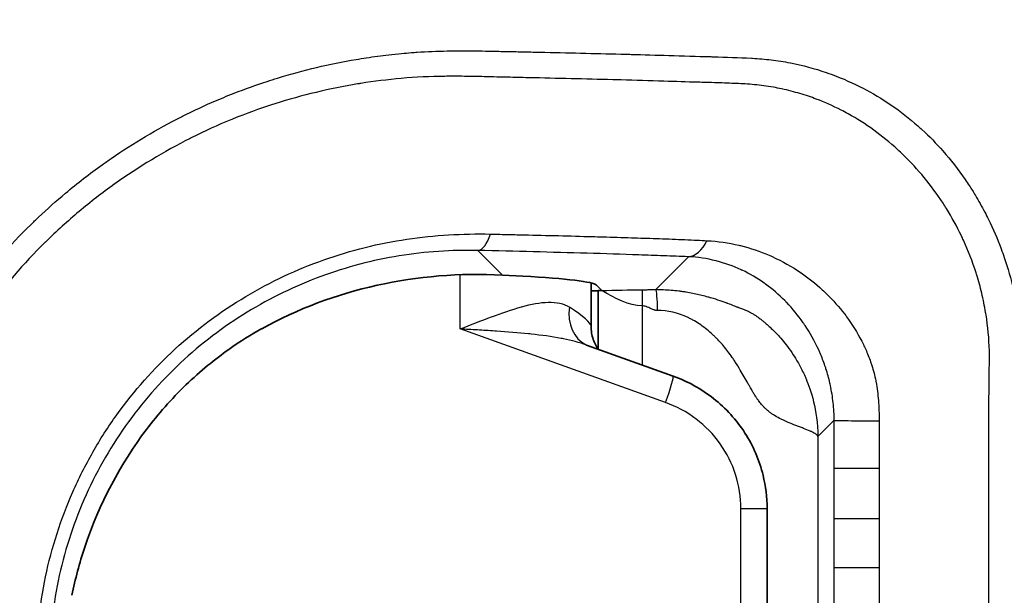
# Model space of a CAD drawing. Units: millimetres. Extents: x 36 to 4002, y 20 to 1284.
# Drawn here: x 1201 to 1219, y 804 to 814 of the extents above; entities that cross this region are included whole.
import ezdxf

# ---------------------------------------------------------------- set-up
doc = ezdxf.new("R2010")
doc.units = ezdxf.units.MM
doc.header["$LTSCALE"] = 2.5
doc.layers.get('Defpoints').update_dxf_attribs({"lineweight": 25})
for name, color, linetype, lineweight in [('Dimension (ISO)', 7, 'Continuous', 18), ('Dimension (ISO) @ 1', 7, 'Continuous', 18), ('Visible (ISO)', 7, 'Continuous', 35), ('Visible Narrow (ISO)', 7, 'Continuous', 25)]:
    doc.layers.add(name, color=color, linetype=linetype, lineweight=lineweight)
doc.styles.add('Note Text (TK)', font='txt')
doc.dimstyles.new('Default - Method 1b (TK)', dxfattribs={"dimscale": 2.5, "dimtxt": 2.5, "dimasz": 2.5, "dimexe": 1, "dimexo": 1.5, "dimgap": 1, "dimtad": 1, "dimtoh": 1, "dimrnd": 1e-08, "dimdsep": 46, "dimtxsty": 'Note Text (TK)', "dimcen": 0.09, "dimdle": 5, "dimclrd": 100, "dimclre": 100, "dimclrt": 7, "dimadec": 1, "dimazin": 1, "dimtfac": 1, "dimtmove": 0, "dimatfit": 3, "dimfxl": 1, "dimtolj": 1, "dimlwd": -1, "dimlwe": -1, "dimarcsym": 0})

# ---------------------------------------------------------------- blocks, each defined once
blk = doc.blocks.new('*D18')
at = {"layer": 'Defpoints', "color": 0}
for p in [(1234.2, 987.903), (1081.796, 841.518), (1234.2, 767.911)]:
    blk.add_point(p, dxfattribs=at)
at = {"layer": 'Dimension (ISO)', "color": 100}
for p, q in [((1081.796, 848.268), (1081.796, 992.403)), ((1234.2, 774.661), (1234.2, 992.403)), ((1093.046, 987.903), (1222.95, 987.903))]:
    blk.add_line(p, q, dxfattribs=at)
for points in [[(1093.046, 989.778), (1093.046, 986.028), (1081.796, 987.903)], [(1222.95, 989.778), (1222.95, 986.028), (1234.2, 987.903)]]:
    blk.add_solid(points, dxfattribs=at)
at = {"layer": 'Dimension (ISO)', "color": 7, "insert": (1147.004, 998.028), "char_height": 11.25, "attachment_point": 4, "style": 'Note Text (TK)'}
blk.add_mtext('\\A1;152', dxfattribs=at)

msp = doc.modelspace()

# ---------------------------------------------------------------- linework, layer by layer
at = {"layer": 'Visible (ISO)'}
for p, q in [((1211.29, 813.406), (1211.29, 813.406)), ((1209.692, 809.872), (1210.057, 809.852)), ((1211.29, 808.95), (1211.29, 809.73)), ((1211.485, 809.593), (1211.387, 809.692)), ((1211.485, 809.593), (1211.417, 809.593)), ((1211.417, 809.593), (1211.417, 808.541)), ((1212.772, 808.05), (1211.21, 808.61)), ((1214.467, 805.663), (1214.467, 783.82))]:
    msp.add_line(p, q, dxfattribs=at)
for centre, major_axis, ratio, start_param, end_param in [((1209.714, 802.24), (-7.463, 3.323), 0.922372, 5.104856, 5.673676), ((1206.631, 809.679), (4.763, 0), 0.052408, 0.05236, 0.767945), ((1212.052, 809.427), (3.175, 0), 0.052408, 1.772154, 1.813162), ((1211.545, 809.294), (-0.342, -0.681), 0.817767, 0.000024, 0.00004)]:
    msp.add_ellipse(centre, major_axis=major_axis, ratio=ratio, start_param=start_param, end_param=end_param, dxfattribs=at)
for points, knots in [([(1201.924, 804.095), (1201.984, 804.386), (1202.06, 804.677), (1202.414, 805.744), (1202.808, 806.48), (1203.476, 807.36), (1203.722, 807.64), (1204.24, 808.139), (1204.51, 808.358), (1204.956, 808.675), (1205.158, 808.8), (1205.35, 808.906)], [1.2572113, 1.2572113, 1.2572113, 1.2572113, 1.3411442, 1.3411442, 1.5726158, 1.5726158, 1.6776448, 1.6776448, 1.7826738, 1.7826738, 1.8692553, 1.8692553, 1.8692553, 1.8692553]), ([(1211.29, 808.95), (1211.29, 808.867), (1211.305, 808.785), (1211.341, 808.68), (1211.354, 808.65), (1211.386, 808.588), (1211.406, 808.558), (1211.423, 808.533)], [0, 0, 0, 0, 0.02687007, 0.02687007, 0.03895948, 0.03895948, 0.05407342, 0.05407342, 0.05407342, 0.05407342]), ([(1212.772, 808.05), (1213.034, 807.956), (1213.284, 807.818), (1213.722, 807.471), (1213.916, 807.258), (1214.217, 806.79), (1214.329, 806.529), (1214.442, 806.065), (1214.467, 805.863), (1214.467, 805.663)], [0, 0, 0, 0, 0.08371, 0.08371, 0.1678263, 0.1678263, 0.2507749, 0.2507749, 0.3109734, 0.3109734, 0.3109734, 0.3109734])]:
    msp.add_open_spline(points, degree=3, knots=knots, dxfattribs=at)
msp.add_open_spline([(1211.204, 808.612), (1211.207, 808.611), (1211.209, 808.61), (1211.21, 808.61)], degree=3, dxfattribs=at)
at = {"layer": 'Visible Narrow (ISO)'}
for p, q in [((1208.928, 813.459), (1208.928, 813.459)), ((1208.928, 810.608), (1208.928, 810.608)), ((1209.692, 809.872), (1209.248, 810.316)), ((1212.457, 809.613), (1213.047, 810.203)), ((1208.928, 808.9), (1208.928, 809.879)), ((1212.214, 809.608), (1212.214, 809.317)), ((1212.214, 809.317), (1212.214, 808.25)), ((1211.045, 809.195), (1211.045, 809.195)), ((1212.636, 807.572), (1208.928, 808.9)), ((1215.677, 807.252), (1215.385, 806.961)), ((1215.385, 806.961), (1215.385, 782.522)), ((1213.994, 783.82), (1213.994, 805.663)), ((1213.994, 805.663), (1214.467, 805.663))]:
    msp.add_line(p, q, dxfattribs=at)
for centre, major_axis, ratio, start_param, end_param in [((1209.248, 811.077), (-0.017, -0.762), 0.388153, 0.056819, 0.923483), ((1213.047, 810.964), (-0.028, -0.761), 0.577046, 0.064125, 0.925547), ((1212.457, 809.233), (-0.002, 0.38), 0.086655, 4.711994, 6.230628), ((1211.545, 809.294), (-0.341, -0.681), 0.817767, 5.101434, 6.283187), ((1209.195, 809.923), (-2.093, 0.987), 0.109616, 3.19319, 3.813281), ((1212.6, 807.572), (0.171, 0.478), 0.06569, 4.735912, 6.283185), ((1216.438, 807.252), (-0.762, 0), 0.010723, 0.052363, 1.638351), ((1216.438, 806.382), (-0.762, 0), 0.003144, 4.644377, 6.230825), ((1216.438, 805.479), (-0.762, 0), 0.000873, 0.05236, 1.638806), ((1216.438, 804.589), (-0.762, 0), 0.000233, 4.64438, 6.230825)]:
    msp.add_ellipse(centre, major_axis=major_axis, ratio=ratio, start_param=start_param, end_param=end_param, dxfattribs=at)
for points, knots in [([(1216.271, 820.409), (1217.415, 820.422), (1218.535, 820.425), (1219.631, 820.412), (1219.655, 820.412), (1219.68, 820.411), (1219.705, 820.411), (1220.229, 820.404), (1220.749, 820.393), (1221.255, 820.378), (1221.289, 820.377), (1221.323, 820.375), (1221.357, 820.374), (1221.852, 820.358), (1222.335, 820.337), (1222.805, 820.309), (1222.845, 820.306), (1222.886, 820.304), (1222.926, 820.302), (1223.388, 820.273), (1223.838, 820.238), (1224.275, 820.195), (1224.32, 820.19), (1224.364, 820.186), (1224.408, 820.181), (1224.839, 820.137), (1225.26, 820.084), (1225.663, 820.022), (1225.708, 820.015), (1225.752, 820.008), (1225.797, 820.001), (1226.636, 819.865), (1227.395, 819.688), (1228.076, 819.456), (1228.114, 819.443), (1228.152, 819.429), (1228.19, 819.416), (1228.367, 819.353), (1228.54, 819.286), (1228.707, 819.214), (1228.84, 819.157), (1228.97, 819.098), (1229.096, 819.035), (1229.128, 819.019), (1229.16, 819.003), (1229.191, 818.987), (1229.472, 818.843), (1229.731, 818.686), (1229.969, 818.515), (1229.994, 818.498), (1230.018, 818.48), (1230.043, 818.462), (1230.541, 818.093), (1230.948, 817.662), (1231.273, 817.163), (1231.285, 817.145), (1231.296, 817.126), (1231.308, 817.108), (1231.464, 816.86), (1231.601, 816.595), (1231.717, 816.318), (1231.724, 816.302), (1231.73, 816.287), (1231.737, 816.271), (1231.852, 815.987), (1231.948, 815.69), (1232.025, 815.378), (1232.028, 815.367), (1232.031, 815.355), (1232.033, 815.343), (1232.191, 814.695), (1232.27, 813.988), (1232.288, 813.221)], [0, 0, 0, 0, 0.00341194, 0.00341194, 0.00341194, 0.00348881, 0.00348881, 0.00348881, 0.00512267, 0.00512267, 0.00512267, 0.00523321, 0.00523321, 0.00523321, 0.00683919, 0.00683919, 0.00683919, 0.00697761, 0.00697761, 0.00697761, 0.00856185, 0.00856185, 0.00856185, 0.00872202, 0.00872202, 0.00872202, 0.01029096, 0.01029096, 0.01029096, 0.01046642, 0.01046642, 0.01046642, 0.01377123, 0.01377123, 0.01377123, 0.01395522, 0.01395522, 0.01395522, 0.01482743, 0.01482743, 0.01482743, 0.01552273, 0.01552273, 0.01552273, 0.01569963, 0.01569963, 0.01569963, 0.01728028, 0.01728028, 0.01728028, 0.01744403, 0.01744403, 0.01744403, 0.02081135, 0.02081135, 0.02081135, 0.02093284, 0.02093284, 0.02093284, 0.02258377, 0.02258377, 0.02258377, 0.02267724, 0.02267724, 0.02267724, 0.02435802, 0.02435802, 0.02435802, 0.02442164, 0.02442164, 0.02442164, 0.02791045, 0.02791045, 0.02791045, 0.02791045]), ([(1197.922, 794.741), (1197.922, 795.871), (1197.922, 797.001), (1197.923, 798.131), (1197.923, 798.147), (1197.923, 798.163), (1197.923, 798.179), (1197.923, 798.728), (1197.922, 799.277), (1197.922, 799.825), (1197.922, 799.85), (1197.922, 799.874), (1197.922, 799.898), (1197.923, 800.439), (1197.924, 800.98), (1197.923, 801.52), (1197.922, 801.553), (1197.922, 801.585), (1197.922, 801.618), (1197.922, 801.761), (1197.921, 801.904), (1197.921, 802.047), (1197.921, 802.119), (1197.921, 802.191), (1197.921, 802.262), (1197.921, 802.297), (1197.921, 802.333), (1197.921, 802.368), (1197.921, 802.404), (1197.921, 802.441), (1197.921, 802.477), (1197.921, 802.549), (1197.921, 802.62), (1197.921, 802.692), (1197.922, 802.799), (1197.923, 802.907), (1197.924, 803.014), (1197.925, 803.081), (1197.926, 803.148), (1197.927, 803.215), (1197.928, 803.291), (1197.93, 803.367), (1197.933, 803.443), (1197.94, 803.65), (1197.953, 803.856), (1197.972, 804.061), (1197.977, 804.105), (1197.981, 804.149), (1197.986, 804.193), (1197.994, 804.264), (1198.003, 804.335), (1198.012, 804.406), (1198.034, 804.573), (1198.059, 804.739), (1198.088, 804.904), (1198.096, 804.951), (1198.105, 804.997), (1198.113, 805.043), (1198.21, 805.553), (1198.342, 806.051), (1198.508, 806.537), (1198.525, 806.586), (1198.542, 806.635), (1198.559, 806.684), (1198.655, 806.951), (1198.76, 807.214), (1198.877, 807.473), (1198.935, 807.603), (1198.996, 807.732), (1199.06, 807.86), (1199.098, 807.936), (1199.136, 808.012), (1199.176, 808.088), (1199.203, 808.139), (1199.23, 808.19), (1199.258, 808.24), (1199.775, 809.185), (1200.416, 810.031), (1201.181, 810.781), (1201.228, 810.826), (1201.275, 810.872), (1201.322, 810.916), (1201.48, 811.066), (1201.643, 811.211), (1201.808, 811.349), (1202.023, 811.53), (1202.244, 811.701), (1202.471, 811.863), (1202.525, 811.902), (1202.58, 811.94), (1202.634, 811.978), (1203.039, 812.256), (1203.461, 812.507), (1203.899, 812.728), (1203.96, 812.759), (1204.021, 812.789), (1204.082, 812.818), (1204.273, 812.911), (1204.468, 812.998), (1204.663, 813.079), (1204.726, 813.104), (1204.788, 813.13), (1204.851, 813.154), (1205.048, 813.231), (1205.246, 813.302), (1205.445, 813.367), (1205.508, 813.388), (1205.571, 813.408), (1205.635, 813.427), (1206.101, 813.571), (1206.573, 813.682), (1207.05, 813.763), (1207.112, 813.773), (1207.173, 813.783), (1207.235, 813.792), (1207.37, 813.813), (1207.506, 813.831), (1207.642, 813.847), (1207.718, 813.855), (1207.795, 813.863), (1207.871, 813.87), (1207.931, 813.876), (1207.99, 813.881), (1208.05, 813.886), (1208.084, 813.888), (1208.118, 813.891), (1208.152, 813.893), (1208.334, 813.905), (1208.515, 813.913), (1208.695, 813.916), (1208.751, 813.917), (1208.806, 813.918), (1208.862, 813.918), (1208.996, 813.919), (1209.131, 813.918), (1209.265, 813.916), (1209.347, 813.915), (1209.43, 813.914), (1209.513, 813.912), (1209.564, 813.911), (1209.614, 813.91), (1209.665, 813.909), (1209.732, 813.908), (1209.798, 813.906), (1209.865, 813.905), (1209.964, 813.903), (1210.063, 813.901), (1210.163, 813.899), (1210.216, 813.898), (1210.27, 813.896), (1210.323, 813.895), (1210.368, 813.894), (1210.414, 813.893), (1210.459, 813.892), (1210.952, 813.881), (1211.44, 813.87), (1211.917, 813.857), (1211.949, 813.856), (1211.981, 813.855), (1212.012, 813.855), (1212.242, 813.849), (1212.468, 813.842), (1212.692, 813.835), (1212.948, 813.827), (1213.2, 813.82), (1213.449, 813.813), (1213.464, 813.812), (1213.479, 813.812), (1213.494, 813.811), (1213.728, 813.805), (1213.957, 813.798), (1214.183, 813.785), (1214.189, 813.785), (1214.196, 813.785), (1214.202, 813.784), (1214.316, 813.778), (1214.429, 813.769), (1214.541, 813.755), (1214.656, 813.741), (1214.77, 813.723), (1214.882, 813.701), (1214.885, 813.7), (1214.888, 813.7), (1214.891, 813.699), (1215.11, 813.656), (1215.326, 813.599), (1215.532, 813.528), (1215.544, 813.524), (1215.555, 813.52), (1215.566, 813.516), (1215.763, 813.447), (1215.952, 813.367), (1216.133, 813.276), (1216.151, 813.267), (1216.168, 813.258), (1216.186, 813.249), (1216.548, 813.062), (1216.88, 812.835), (1217.186, 812.565), (1217.211, 812.543), (1217.236, 812.52), (1217.261, 812.498), (1217.394, 812.376), (1217.52, 812.247), (1217.64, 812.111), (1217.783, 811.95), (1217.917, 811.778), (1218.042, 811.595), (1218.067, 811.559), (1218.091, 811.523), (1218.115, 811.486), (1218.152, 811.429), (1218.189, 811.371), (1218.225, 811.311), (1218.283, 811.214), (1218.34, 811.113), (1218.394, 811.009), (1218.417, 810.966), (1218.439, 810.922), (1218.461, 810.877), (1218.544, 810.707), (1218.621, 810.529), (1218.691, 810.344), (1218.71, 810.293), (1218.728, 810.242), (1218.746, 810.19), (1218.81, 810.003), (1218.867, 809.807), (1218.915, 809.602), (1218.928, 809.544), (1218.941, 809.485), (1218.953, 809.426), (1218.996, 809.217), (1219.029, 809.005), (1219.052, 808.787), (1219.058, 808.726), (1219.064, 808.665), (1219.069, 808.604), (1219.074, 808.534), (1219.079, 808.463), (1219.082, 808.392), (1219.082, 808.381), (1219.083, 808.37), (1219.083, 808.36), (1219.085, 808.299), (1219.087, 808.238), (1219.088, 808.177), (1219.089, 808.105), (1219.09, 808.032), (1219.09, 807.96), (1219.091, 807.947), (1219.091, 807.934), (1219.091, 807.921), (1219.091, 807.862), (1219.091, 807.803), (1219.092, 807.743), (1219.092, 807.656), (1219.092, 807.569), (1219.092, 807.482), (1219.092, 807.408), (1219.092, 807.335), (1219.091, 807.262), (1219.091, 807.189), (1219.091, 807.116), (1219.091, 807.042), (1219.091, 806.987), (1219.091, 806.932), (1219.091, 806.877), (1219.091, 806.859), (1219.091, 806.841), (1219.091, 806.823), (1219.091, 806.695), (1219.091, 806.566), (1219.091, 806.438), (1219.091, 806.295), (1219.091, 806.153), (1219.091, 806.01), (1219.091, 805.96), (1219.091, 805.911), (1219.091, 805.862), (1219.091, 805.669), (1219.091, 805.477), (1219.091, 805.285), (1219.091, 805.238), (1219.091, 805.19), (1219.091, 805.143), (1219.091, 804.019), (1219.091, 802.895), (1219.091, 801.77), (1219.091, 801.739), (1219.091, 801.707), (1219.091, 801.676), (1219.091, 799.364), (1219.091, 797.053), (1219.091, 794.741)], [0, 0, 0, 0, 0.00338952, 0.00338952, 0.00338952, 0.00343819, 0.00343819, 0.00343819, 0.00508427, 0.00508427, 0.00508427, 0.00515729, 0.00515729, 0.00515729, 0.00677904, 0.00677904, 0.00677904, 0.00687638, 0.00687638, 0.00687638, 0.00730615, 0.00730615, 0.00730615, 0.00752104, 0.00752104, 0.00752104, 0.00762647, 0.00762647, 0.00762647, 0.00773593, 0.00773593, 0.00773593, 0.00795082, 0.00795082, 0.00795082, 0.00827315, 0.00827315, 0.00827315, 0.00847401, 0.00847401, 0.00847401, 0.00870292, 0.00870292, 0.00870292, 0.00932266, 0.00932266, 0.00932266, 0.00945502, 0.00945502, 0.00945502, 0.00966991, 0.00966991, 0.00966991, 0.01017328, 0.01017328, 0.01017328, 0.01031457, 0.01031457, 0.01031457, 0.01187597, 0.01187597, 0.01187597, 0.01203367, 0.01203367, 0.01203367, 0.01289321, 0.01289321, 0.01289321, 0.01332299, 0.01332299, 0.01332299, 0.01357974, 0.01357974, 0.01357974, 0.01375276, 0.01375276, 0.01375276, 0.01699396, 0.01699396, 0.01699396, 0.01719095, 0.01719095, 0.01719095, 0.0178487, 0.0178487, 0.0178487, 0.01870521, 0.01870521, 0.01870521, 0.01891005, 0.01891005, 0.01891005, 0.0204208, 0.0204208, 0.0204208, 0.02062914, 0.02062914, 0.02062914, 0.02128063, 0.02128063, 0.02128063, 0.02148869, 0.02148869, 0.02148869, 0.02214187, 0.02214187, 0.02214187, 0.02234824, 0.02234824, 0.02234824, 0.02387034, 0.02387034, 0.02387034, 0.02406733, 0.02406733, 0.02406733, 0.02449711, 0.02449711, 0.02449711, 0.02473842, 0.02473842, 0.02473842, 0.02492688, 0.02492688, 0.02492688, 0.02503433, 0.02503433, 0.02503433, 0.02560914, 0.02560914, 0.02560914, 0.02578643, 0.02578643, 0.02578643, 0.0262162, 0.0262162, 0.0262162, 0.02648198, 0.02648198, 0.02648198, 0.02664598, 0.02664598, 0.02664598, 0.02686086, 0.02686086, 0.02686086, 0.02718319, 0.02718319, 0.02718319, 0.02735734, 0.02735734, 0.02735734, 0.02750552, 0.02750552, 0.02750552, 0.02911684, 0.02911684, 0.02911684, 0.02922462, 0.02922462, 0.02922462, 0.03000146, 0.03000146, 0.03000146, 0.03088946, 0.03088946, 0.03088946, 0.03094372, 0.03094372, 0.03094372, 0.03178072, 0.03178072, 0.03178072, 0.03180326, 0.03180326, 0.03180326, 0.03222734, 0.03222734, 0.03222734, 0.03266281, 0.03266281, 0.03266281, 0.03267443, 0.03267443, 0.03267443, 0.03352236, 0.03352236, 0.03352236, 0.0335693, 0.0335693, 0.0335693, 0.03438191, 0.03438191, 0.03438191, 0.03446215, 0.03446215, 0.03446215, 0.036101, 0.036101, 0.036101, 0.03623615, 0.03623615, 0.03623615, 0.03696055, 0.03696055, 0.03696055, 0.0378201, 0.0378201, 0.0378201, 0.03798859, 0.03798859, 0.03798859, 0.03824987, 0.03824987, 0.03824987, 0.03867964, 0.03867964, 0.03867964, 0.03885768, 0.03885768, 0.03885768, 0.03953919, 0.03953919, 0.03953919, 0.03972608, 0.03972608, 0.03972608, 0.04039874, 0.04039874, 0.04039874, 0.04058905, 0.04058905, 0.04058905, 0.04125829, 0.04125829, 0.04125829, 0.04144375, 0.04144375, 0.04144375, 0.04165598, 0.04165598, 0.04165598, 0.04168806, 0.04168806, 0.04168806, 0.04186773, 0.04186773, 0.04186773, 0.04207953, 0.04207953, 0.04207953, 0.04211783, 0.04211783, 0.04211783, 0.04229151, 0.04229151, 0.04229151, 0.04254761, 0.04254761, 0.04254761, 0.0427625, 0.0427625, 0.0427625, 0.04297738, 0.04297738, 0.04297738, 0.04313948, 0.04313948, 0.04313948, 0.04319227, 0.04319227, 0.04319227, 0.04356832, 0.04356832, 0.04356832, 0.04398745, 0.04398745, 0.04398745, 0.0441324, 0.0441324, 0.0441324, 0.04469648, 0.04469648, 0.04469648, 0.04483542, 0.04483542, 0.04483542, 0.04813467, 0.04813467, 0.04813467, 0.0482273, 0.0482273, 0.0482273, 0.05501105, 0.05501105, 0.05501105, 0.05501105]), ([(1218.467, 794.741), (1218.467, 797.008), (1218.467, 799.274), (1218.467, 801.541), (1218.467, 801.586), (1218.467, 801.631), (1218.467, 801.676), (1218.467, 802.764), (1218.467, 803.853), (1218.467, 804.941), (1218.467, 805.008), (1218.467, 805.076), (1218.467, 805.143), (1218.467, 805.359), (1218.467, 805.575), (1218.467, 805.791), (1218.467, 805.864), (1218.467, 805.937), (1218.467, 806.01), (1218.467, 806.061), (1218.467, 806.112), (1218.467, 806.163), (1218.467, 806.243), (1218.467, 806.322), (1218.467, 806.402), (1218.467, 806.482), (1218.466, 806.561), (1218.466, 806.641), (1218.466, 806.72), (1218.466, 806.798), (1218.466, 806.876), (1218.466, 807.081), (1218.467, 807.286), (1218.469, 807.491), (1218.469, 807.574), (1218.47, 807.657), (1218.471, 807.74), (1218.472, 807.799), (1218.472, 807.857), (1218.473, 807.916), (1218.473, 807.927), (1218.473, 807.938), (1218.473, 807.95), (1218.474, 808.017), (1218.475, 808.087), (1218.476, 808.155), (1218.477, 808.217), (1218.479, 808.275), (1218.48, 808.335), (1218.481, 808.392), (1218.48, 808.449), (1218.478, 808.506), (1218.472, 808.729), (1218.451, 808.944), (1218.417, 809.156), (1218.415, 809.17), (1218.413, 809.184), (1218.41, 809.198), (1218.391, 809.316), (1218.367, 809.432), (1218.34, 809.545), (1218.314, 809.657), (1218.284, 809.766), (1218.251, 809.872), (1218.247, 809.885), (1218.243, 809.897), (1218.239, 809.91), (1218.173, 810.117), (1218.096, 810.315), (1218.01, 810.502), (1217.997, 810.528), (1217.985, 810.555), (1217.972, 810.581), (1217.889, 810.754), (1217.799, 810.917), (1217.703, 811.072), (1217.683, 811.104), (1217.663, 811.136), (1217.642, 811.168), (1217.43, 811.494), (1217.191, 811.783), (1216.922, 812.044), (1216.889, 812.076), (1216.855, 812.108), (1216.821, 812.139), (1216.548, 812.389), (1216.251, 812.604), (1215.927, 812.782), (1215.886, 812.805), (1215.844, 812.828), (1215.801, 812.849), (1215.657, 812.923), (1215.508, 812.989), (1215.354, 813.048), (1215.308, 813.065), (1215.261, 813.082), (1215.214, 813.098), (1215.112, 813.132), (1215.007, 813.163), (1214.901, 813.191), (1214.844, 813.205), (1214.787, 813.219), (1214.729, 813.231), (1214.679, 813.242), (1214.63, 813.252), (1214.58, 813.261), (1214.522, 813.272), (1214.465, 813.281), (1214.407, 813.289), (1214.298, 813.304), (1214.187, 813.313), (1214.073, 813.32), (1214.02, 813.323), (1213.967, 813.326), (1213.914, 813.328), (1213.801, 813.333), (1213.686, 813.337), (1213.571, 813.341), (1213.499, 813.343), (1213.427, 813.345), (1213.354, 813.347), (1213.31, 813.349), (1213.266, 813.35), (1213.221, 813.351), (1213.018, 813.357), (1212.811, 813.364), (1212.603, 813.37), (1212.35, 813.378), (1212.095, 813.385), (1211.835, 813.392), (1211.815, 813.393), (1211.795, 813.393), (1211.775, 813.394), (1211.28, 813.407), (1210.774, 813.419), (1210.263, 813.431), (1210.259, 813.431), (1210.256, 813.431), (1210.253, 813.431), (1210.128, 813.434), (1210.003, 813.436), (1209.878, 813.439), (1209.749, 813.442), (1209.621, 813.445), (1209.491, 813.448), (1209.477, 813.449), (1209.463, 813.449), (1209.449, 813.449), (1209.334, 813.452), (1209.218, 813.455), (1209.103, 813.456), (1208.973, 813.459), (1208.842, 813.46), (1208.712, 813.459), (1208.692, 813.459), (1208.672, 813.459), (1208.652, 813.458), (1208.391, 813.456), (1208.13, 813.443), (1207.865, 813.42), (1207.62, 813.398), (1207.377, 813.368), (1207.136, 813.33), (1207.117, 813.327), (1207.098, 813.324), (1207.078, 813.321), (1206.575, 813.238), (1206.078, 813.119), (1205.588, 812.963), (1205.573, 812.958), (1205.557, 812.953), (1205.541, 812.948), (1205.303, 812.871), (1205.066, 812.785), (1204.831, 812.689), (1204.818, 812.684), (1204.804, 812.678), (1204.791, 812.673), (1204.554, 812.576), (1204.319, 812.469), (1204.089, 812.354), (1204.079, 812.349), (1204.068, 812.344), (1204.058, 812.339), (1203.585, 812.1), (1203.131, 811.826), (1202.699, 811.519), (1202.696, 811.516), (1202.692, 811.513), (1202.688, 811.51), (1202.471, 811.355), (1202.26, 811.192), (1202.054, 811.019), (1201.847, 810.846), (1201.645, 810.663), (1201.451, 810.472), (1201.448, 810.47), (1201.446, 810.468), (1201.443, 810.465), (1201.051, 810.08), (1200.692, 809.667), (1200.368, 809.228), (1200.056, 808.806), (1199.776, 808.359), (1199.528, 807.887), (1199.518, 807.867), (1199.507, 807.847), (1199.497, 807.827), (1199.369, 807.58), (1199.252, 807.33), (1199.146, 807.076), (1199.052, 806.853), (1198.966, 806.627), (1198.888, 806.398), (1198.833, 806.237), (1198.782, 806.075), (1198.735, 805.911), (1198.634, 805.557), (1198.551, 805.196), (1198.487, 804.829), (1198.479, 804.786), (1198.472, 804.743), (1198.465, 804.7), (1198.454, 804.631), (1198.443, 804.562), (1198.433, 804.493), (1198.419, 804.39), (1198.405, 804.287), (1198.394, 804.183), (1198.388, 804.131), (1198.382, 804.079), (1198.377, 804.028), (1198.372, 803.976), (1198.368, 803.924), (1198.364, 803.872), (1198.358, 803.803), (1198.354, 803.734), (1198.35, 803.665), (1198.342, 803.512), (1198.337, 803.36), (1198.334, 803.206), (1198.333, 803.152), (1198.332, 803.097), (1198.331, 803.043), (1198.331, 802.974), (1198.33, 802.905), (1198.329, 802.835), (1198.328, 802.68), (1198.328, 802.523), (1198.328, 802.367), (1198.328, 802.086), (1198.329, 801.804), (1198.33, 801.521), (1198.33, 801.475), (1198.33, 801.429), (1198.33, 801.383), (1198.331, 800.863), (1198.33, 800.345), (1198.33, 799.825), (1198.33, 799.261), (1198.33, 798.695), (1198.33, 798.131), (1198.33, 798.108), (1198.33, 798.085), (1198.33, 798.062), (1198.33, 796.955), (1198.33, 795.848), (1198.33, 794.741)], [0, 0, 0, 0, 0.00679987, 0.00679987, 0.00679987, 0.00693453, 0.00693453, 0.00693453, 0.0101998, 0.0101998, 0.0101998, 0.01040181, 0.01040181, 0.01040181, 0.01104978, 0.01104978, 0.01104978, 0.01126866, 0.01126866, 0.01126866, 0.01142165, 0.01142165, 0.01142165, 0.01166071, 0.01166071, 0.01166071, 0.01189977, 0.01189977, 0.01189977, 0.01213543, 0.01213543, 0.01213543, 0.01274975, 0.01274975, 0.01274975, 0.01299885, 0.01299885, 0.01299885, 0.01317474, 0.01317474, 0.01317474, 0.01320837, 0.01320837, 0.01320837, 0.01341107, 0.01341107, 0.01341107, 0.01359476, 0.01359476, 0.01359476, 0.01376816, 0.01376816, 0.01376816, 0.01444972, 0.01444972, 0.01444972, 0.01449496, 0.01449496, 0.01449496, 0.01487471, 0.01487471, 0.01487471, 0.01525434, 0.01525434, 0.01525434, 0.0152997, 0.0152997, 0.0152997, 0.01604359, 0.01604359, 0.01604359, 0.01614968, 0.01614968, 0.01614968, 0.01685214, 0.01685214, 0.01685214, 0.01699967, 0.01699967, 0.01699967, 0.01851365, 0.01851365, 0.01851365, 0.01869963, 0.01869963, 0.01869963, 0.02020574, 0.02020574, 0.02020574, 0.0203996, 0.0203996, 0.0203996, 0.02105506, 0.02105506, 0.02105506, 0.02124958, 0.02124958, 0.02124958, 0.02167458, 0.02167458, 0.02167458, 0.0219037, 0.0219037, 0.0219037, 0.02209957, 0.02209957, 0.02209957, 0.02232544, 0.02232544, 0.02232544, 0.02275135, 0.02275135, 0.02275135, 0.02294955, 0.02294955, 0.02294955, 0.02337454, 0.02337454, 0.02337454, 0.02363878, 0.02363878, 0.02363878, 0.02379954, 0.02379954, 0.02379954, 0.02453665, 0.02453665, 0.02453665, 0.02543053, 0.02543053, 0.02543053, 0.0254995, 0.0254995, 0.0254995, 0.02719947, 0.02719947, 0.02719947, 0.02721039, 0.02721039, 0.02721039, 0.02762446, 0.02762446, 0.02762446, 0.02804945, 0.02804945, 0.02804945, 0.02809599, 0.02809599, 0.02809599, 0.02847444, 0.02847444, 0.02847444, 0.02889944, 0.02889944, 0.02889944, 0.02896433, 0.02896433, 0.02896433, 0.02981521, 0.02981521, 0.02981521, 0.0305994, 0.0305994, 0.0305994, 0.03066195, 0.03066195, 0.03066195, 0.03229937, 0.03229937, 0.03229937, 0.03235212, 0.03235212, 0.03235212, 0.03314935, 0.03314935, 0.03314935, 0.03319455, 0.03319455, 0.03319455, 0.03399934, 0.03399934, 0.03399934, 0.03403545, 0.03403545, 0.03403545, 0.0356993, 0.0356993, 0.0356993, 0.03571394, 0.03571394, 0.03571394, 0.03654929, 0.03654929, 0.03654929, 0.03738874, 0.03738874, 0.03738874, 0.03739927, 0.03739927, 0.03739927, 0.03909924, 0.03909924, 0.03909924, 0.04073008, 0.04073008, 0.04073008, 0.0407992, 0.0407992, 0.0407992, 0.04164919, 0.04164919, 0.04164919, 0.04239799, 0.04239799, 0.04239799, 0.04292416, 0.04292416, 0.04292416, 0.04406488, 0.04406488, 0.04406488, 0.04419914, 0.04419914, 0.04419914, 0.04441163, 0.04441163, 0.04441163, 0.04473038, 0.04473038, 0.04473038, 0.04488975, 0.04488975, 0.04488975, 0.04504912, 0.04504912, 0.04504912, 0.04526162, 0.04526162, 0.04526162, 0.0457318, 0.0457318, 0.0457318, 0.0458991, 0.0458991, 0.0458991, 0.0461116, 0.0461116, 0.0461116, 0.04659045, 0.04659045, 0.04659045, 0.04745725, 0.04745725, 0.04745725, 0.04759907, 0.04759907, 0.04759907, 0.04919401, 0.04919401, 0.04919401, 0.05092854, 0.05092854, 0.05092854, 0.050999, 0.050999, 0.050999, 0.05439894, 0.05439894, 0.05439894, 0.05439894]), ([(1201.283, 802.82), (1201.283, 803.092), (1201.296, 803.361), (1201.351, 803.897), (1201.392, 804.164), (1201.503, 804.693), (1201.573, 804.956), (1201.737, 805.466), (1201.832, 805.716), (1202.047, 806.204), (1202.167, 806.442), (1202.432, 806.907), (1202.579, 807.135), (1203.047, 807.787), (1203.399, 808.182), (1204.178, 808.896), (1204.61, 809.217), (1205.509, 809.753), (1205.979, 809.974), (1206.714, 810.234), (1206.965, 810.309), (1207.465, 810.433), (1207.716, 810.482), (1208.218, 810.557), (1208.469, 810.583), (1208.972, 810.613), (1209.224, 810.618), (1209.473, 810.612)], [0, 0, 0, 0, 0.00080825, 0.00080825, 0.00161651, 0.00161651, 0.00242476, 0.00242476, 0.00323301, 0.00323301, 0.00404126, 0.00404126, 0.00484952, 0.00484952, 0.00646602, 0.00646602, 0.00808253, 0.00808253, 0.00969903, 0.00969903, 0.01050729, 0.01050729, 0.01131554, 0.01131554, 0.01212379, 0.01212379, 0.01293204, 0.01293204, 0.01293204, 0.01293204]), ([(1209.473, 810.612), (1209.587, 810.61), (1209.704, 810.607), (1209.817, 810.604), (1209.907, 810.602), (1209.995, 810.6), (1210.083, 810.598), (1210.498, 810.589), (1210.909, 810.579), (1211.311, 810.567), (1211.375, 810.566), (1211.439, 810.564), (1211.503, 810.562), (1211.677, 810.557), (1211.849, 810.552), (1212.019, 810.546), (1212.168, 810.542), (1212.317, 810.537), (1212.464, 810.532), (1212.543, 810.529), (1212.621, 810.527), (1212.699, 810.524), (1212.776, 810.521), (1212.852, 810.518), (1212.927, 810.515), (1212.945, 810.514), (1212.964, 810.513), (1212.982, 810.513), (1213.057, 810.509), (1213.133, 810.505), (1213.207, 810.502), (1213.265, 810.499), (1213.322, 810.496), (1213.381, 810.493)], [0, 0, 0, 0, 0.000368146, 0.000368146, 0.000368146, 0.000659378, 0.000659378, 0.000659378, 0.002037054, 0.002037054, 0.002037054, 0.00225762, 0.00225762, 0.00225762, 0.002857436, 0.002857436, 0.002857436, 0.00338643, 0.00338643, 0.00338643, 0.003670999, 0.003670999, 0.003670999, 0.003950834, 0.003950834, 0.003950834, 0.004018329, 0.004018329, 0.004018329, 0.004295833, 0.004295833, 0.004295833, 0.004515239, 0.004515239, 0.004515239, 0.004515239]), ([(1213.381, 810.493), (1213.579, 810.483), (1213.772, 810.455), (1213.96, 810.411), (1213.969, 810.408), (1213.979, 810.406), (1213.988, 810.404), (1214.166, 810.36), (1214.339, 810.301), (1214.505, 810.23), (1214.523, 810.222), (1214.542, 810.214), (1214.56, 810.205), (1214.741, 810.123), (1214.914, 810.026), (1215.079, 809.913), (1215.211, 809.822), (1215.34, 809.721), (1215.462, 809.608), (1215.49, 809.583), (1215.517, 809.557), (1215.543, 809.531), (1215.658, 809.419), (1215.766, 809.298), (1215.867, 809.165), (1215.891, 809.134), (1215.914, 809.102), (1215.937, 809.069), (1216.035, 808.932), (1216.126, 808.782), (1216.204, 808.62), (1216.219, 808.591), (1216.233, 808.561), (1216.246, 808.531), (1216.278, 808.459), (1216.308, 808.385), (1216.335, 808.308), (1216.342, 808.286), (1216.35, 808.264), (1216.357, 808.241), (1216.385, 808.152), (1216.41, 808.059), (1216.428, 807.965), (1216.43, 807.957), (1216.432, 807.949), (1216.433, 807.94), (1216.453, 807.834), (1216.466, 807.722), (1216.475, 807.612), (1216.485, 807.49), (1216.49, 807.368), (1216.489, 807.244)], [0, 0, 0, 0, 0.000728192, 0.000728192, 0.000728192, 0.000764577, 0.000764577, 0.000764577, 0.001456385, 0.001456385, 0.001456385, 0.001533883, 0.001533883, 0.001533883, 0.00229898, 0.00229898, 0.00229898, 0.002912769, 0.002912769, 0.002912769, 0.003050285, 0.003050285, 0.003050285, 0.003640962, 0.003640962, 0.003640962, 0.003780696, 0.003780696, 0.003780696, 0.004369154, 0.004369154, 0.004369154, 0.004476783, 0.004476783, 0.004476783, 0.00473325, 0.00473325, 0.00473325, 0.004806951, 0.004806951, 0.004806951, 0.005097346, 0.005097346, 0.005097346, 0.005123526, 0.005123526, 0.005123526, 0.005456942, 0.005456942, 0.005456942, 0.005825539, 0.005825539, 0.005825539, 0.005825539]), ([(1209.248, 810.316), (1209.013, 810.322), (1208.776, 810.317), (1208.303, 810.284), (1208.066, 810.257), (1207.592, 810.18), (1207.355, 810.13), (1206.883, 810.007), (1206.646, 809.932), (1205.952, 809.676), (1205.508, 809.461), (1204.659, 808.941), (1204.252, 808.632), (1203.518, 807.945), (1203.186, 807.566), (1202.744, 806.942), (1202.606, 806.724), (1202.356, 806.279), (1202.243, 806.052), (1202.04, 805.586), (1201.95, 805.348), (1201.795, 804.86), (1201.729, 804.61), (1201.624, 804.106), (1201.585, 803.852), (1201.533, 803.341), (1201.519, 803.084), (1201.519, 802.825)], [0, 0, 0, 0, 0.00076483, 0.00076483, 0.00152966, 0.00152966, 0.00229448, 0.00229448, 0.00305931, 0.00305931, 0.00458897, 0.00458897, 0.00611863, 0.00611863, 0.00764828, 0.00764828, 0.00841311, 0.00841311, 0.00917794, 0.00917794, 0.00994277, 0.00994277, 0.0107076, 0.0107076, 0.01147242, 0.01147242, 0.01223725, 0.01223725, 0.01223725, 0.01223725]), ([(1213.047, 810.203), (1212.898, 810.208), (1212.751, 810.214), (1212.602, 810.22), (1212.454, 810.225), (1212.303, 810.231), (1212.151, 810.236), (1211.847, 810.247), (1211.536, 810.257), (1211.218, 810.266), (1210.901, 810.275), (1210.577, 810.284), (1210.248, 810.292), (1209.92, 810.301), (1209.586, 810.309), (1209.248, 810.316)], [0, 0, 0, 0, 0.000546434, 0.000546434, 0.000546434, 0.001092867, 0.001092867, 0.001092867, 0.002185735, 0.002185735, 0.002185735, 0.003278533, 0.003278533, 0.003278533, 0.00437147, 0.00437147, 0.00437147, 0.00437147]), ([(1215.677, 807.252), (1215.677, 807.359), (1215.671, 807.465), (1215.66, 807.57), (1215.648, 807.675), (1215.631, 807.779), (1215.609, 807.881), (1215.606, 807.895), (1215.603, 807.909), (1215.6, 807.923), (1215.58, 808.012), (1215.555, 808.099), (1215.529, 808.183), (1215.523, 808.201), (1215.517, 808.219), (1215.511, 808.236), (1215.484, 808.315), (1215.455, 808.391), (1215.424, 808.463), (1215.415, 808.483), (1215.407, 808.502), (1215.398, 808.521), (1215.326, 808.681), (1215.242, 808.83), (1215.153, 808.963), (1215.142, 808.98), (1215.13, 808.997), (1215.119, 809.013), (1215.027, 809.146), (1214.928, 809.266), (1214.822, 809.376), (1214.811, 809.387), (1214.799, 809.399), (1214.788, 809.411), (1214.678, 809.521), (1214.561, 809.621), (1214.44, 809.708), (1214.431, 809.715), (1214.422, 809.721), (1214.413, 809.728), (1214.287, 809.816), (1214.155, 809.894), (1214.017, 809.959), (1214.011, 809.962), (1214.005, 809.965), (1213.999, 809.968), (1213.856, 810.034), (1213.705, 810.088), (1213.549, 810.128), (1213.546, 810.129), (1213.544, 810.129), (1213.541, 810.13), (1213.383, 810.17), (1213.218, 810.195), (1213.047, 810.203)], [0, 0, 0, 0, 0.000316852, 0.000316852, 0.000316852, 0.00063577, 0.00063577, 0.00063577, 0.000679092, 0.000679092, 0.000679092, 0.000958382, 0.000958382, 0.000958382, 0.001018638, 0.001018638, 0.001018638, 0.001287236, 0.001287236, 0.001287236, 0.001358184, 0.001358184, 0.001358184, 0.001961132, 0.001961132, 0.001961132, 0.002037276, 0.002037276, 0.002037276, 0.002650454, 0.002650454, 0.002650454, 0.002716367, 0.002716367, 0.002716367, 0.003348022, 0.003348022, 0.003348022, 0.003395459, 0.003395459, 0.003395459, 0.004046538, 0.004046538, 0.004046538, 0.004074551, 0.004074551, 0.004074551, 0.004743023, 0.004743023, 0.004743023, 0.004753643, 0.004753643, 0.004753643, 0.005432735, 0.005432735, 0.005432735, 0.005432735]), ([(1212.214, 809.608), (1212.229, 809.608), (1212.244, 809.608), (1212.26, 809.608), (1212.266, 809.608), (1212.273, 809.608), (1212.277, 809.608), (1212.284, 809.609), (1212.293, 809.609), (1212.303, 809.609), (1212.313, 809.609), (1212.323, 809.61), (1212.337, 809.61), (1212.362, 809.611), (1212.381, 809.611), (1212.392, 809.612), (1212.394, 809.612), (1212.394, 809.612), (1212.397, 809.612), (1212.419, 809.612), (1212.438, 809.613), (1212.457, 809.613)], [0, 0, 0, 0, 0.1875, 0.1875, 0.1875, 0.25, 0.25, 0.25, 0.375, 0.375, 0.375, 0.5, 0.5, 0.5, 0.71875, 0.71875, 0.71875, 0.75, 0.75, 0.75, 1, 1, 1, 1]), ([(1212.457, 809.613), (1212.55, 809.613), (1212.643, 809.609), (1212.781, 809.598), (1212.85, 809.591), (1212.93, 809.58), (1212.964, 809.575), (1212.987, 809.572), (1213, 809.569), (1213.088, 809.555), (1213.164, 809.54), (1213.273, 809.514), (1213.327, 809.501), (1213.388, 809.484), (1213.414, 809.477), (1213.431, 809.472), (1213.441, 809.469), (1213.507, 809.45), (1213.562, 809.432), (1213.639, 809.406), (1213.676, 809.393), (1213.717, 809.379), (1213.733, 809.372), (1213.745, 809.368), (1213.751, 809.366), (1213.791, 809.351), (1213.825, 809.338), (1213.874, 809.319), (1213.898, 809.31), (1213.925, 809.299), (1213.937, 809.295), (1213.944, 809.292), (1213.948, 809.29), (1213.965, 809.284), (1213.977, 809.279), (1214.001, 809.27), (1214.013, 809.265), (1214.032, 809.258), (1214.042, 809.254), (1214.061, 809.246), (1214.07, 809.243), (1214.09, 809.235), (1214.106, 809.229), (1214.124, 809.22), (1214.132, 809.216), (1214.137, 809.214), (1214.139, 809.213), (1214.157, 809.204), (1214.172, 809.196), (1214.197, 809.181), (1214.21, 809.173), (1214.223, 809.165), (1214.233, 809.159), (1214.236, 809.157), (1214.267, 809.137), (1214.295, 809.117), (1214.343, 809.082), (1214.368, 809.063), (1214.399, 809.037), (1214.413, 809.026), (1214.423, 809.018), (1214.426, 809.015), (1214.477, 808.972), (1214.528, 808.927), (1214.612, 808.844), (1214.64, 808.814), (1214.7, 808.749), (1214.729, 808.716), (1214.826, 808.598), (1214.896, 808.504), (1215.001, 808.336), (1215.036, 808.276), (1215.088, 808.178), (1215.113, 808.128), (1215.142, 808.066), (1215.156, 808.034), (1215.162, 808.02), (1215.166, 808.011), (1215.168, 808.004), (1215.213, 807.898), (1215.264, 807.761), (1215.349, 807.414), (1215.383, 807.204), (1215.385, 806.961)], [0, 0, 0, 0, 0.0625, 0.0625, 0.09375, 0.109375, 0.117187, 0.117187, 0.125, 0.125, 0.1875, 0.1875, 0.21875, 0.234375, 0.242187, 0.242187, 0.25, 0.25, 0.3125, 0.3125, 0.34375, 0.359375, 0.367187, 0.367187, 0.375, 0.375, 0.4375, 0.4375, 0.46875, 0.484375, 0.492187, 0.492187, 0.5, 0.5, 0.53125, 0.53125, 0.5625, 0.5625, 0.59375, 0.59375, 0.625, 0.625, 0.65625, 0.671875, 0.679687, 0.679687, 0.6875, 0.6875, 0.71875, 0.71875, 0.734375, 0.742187, 0.742187, 0.75, 0.75, 0.78125, 0.78125, 0.796875, 0.804687, 0.808594, 0.808594, 0.8125, 0.8125, 0.84375, 0.84375, 0.859375, 0.859375, 0.875, 0.875, 0.90625, 0.90625, 0.921875, 0.921875, 0.929687, 0.933594, 0.935547, 0.936523, 0.936523, 0.9375, 0.9375, 0.96875, 0.96875, 1, 1, 1, 1]), ([(1208.928, 808.9), (1209.119, 808.975), (1209.311, 809.051), (1209.496, 809.12), (1209.681, 809.188), (1209.859, 809.25), (1210.033, 809.298), (1210.036, 809.299), (1210.039, 809.3), (1210.041, 809.301), (1210.212, 809.347), (1210.372, 809.379), (1210.517, 809.383), (1210.591, 809.385), (1210.662, 809.38), (1210.726, 809.365), (1210.79, 809.351), (1210.848, 809.328), (1210.9, 809.294)], [-0.000010832, -0.000010832, -0.000010832, -0.000010832, 0.000608532, 0.000608532, 0.000608532, 0.001227895, 0.001227895, 0.001227895, 0.00123789, 0.00123789, 0.00123789, 0.001847258, 0.001847258, 0.001847258, 0.00215694, 0.00215694, 0.00215694, 0.002466621, 0.002466621, 0.002466621, 0.002466621]), ([(1212.49, 809.233), (1212.479, 809.233), (1212.469, 809.234), (1212.457, 809.236), (1212.451, 809.237), (1212.446, 809.239), (1212.44, 809.24), (1212.436, 809.241), (1212.433, 809.242), (1212.43, 809.243), (1212.427, 809.244), (1212.423, 809.246), (1212.421, 809.246), (1212.406, 809.251), (1212.383, 809.261), (1212.352, 809.275), (1212.337, 809.282), (1212.323, 809.288), (1212.312, 809.293), (1212.303, 809.297), (1212.296, 809.3), (1212.289, 809.302), (1212.287, 809.303), (1212.286, 809.303), (1212.283, 809.304), (1212.258, 809.313), (1212.235, 809.317), (1212.214, 809.317)], [0, 0, 0, 0, 0.125, 0.125, 0.125, 0.1875, 0.1875, 0.1875, 0.21875, 0.21875, 0.21875, 0.25, 0.25, 0.25, 0.5, 0.5, 0.5, 0.625, 0.625, 0.625, 0.71875, 0.71875, 0.71875, 0.75, 0.75, 0.75, 1, 1, 1, 1]), ([(1215.385, 806.961), (1215.382, 806.968), (1215.376, 806.976), (1215.369, 806.983), (1215.363, 806.99), (1215.354, 806.997), (1215.346, 807.003), (1215.343, 807.005), (1215.341, 807.007), (1215.338, 807.009), (1215.334, 807.011), (1215.331, 807.014), (1215.327, 807.016), (1215.314, 807.024), (1215.3, 807.031), (1215.286, 807.038), (1215.279, 807.042), (1215.272, 807.045), (1215.266, 807.048), (1215.262, 807.05), (1215.259, 807.051), (1215.256, 807.053), (1215.254, 807.053), (1215.252, 807.054), (1215.251, 807.055), (1215.249, 807.056), (1215.248, 807.056), (1215.246, 807.057), (1215.208, 807.074), (1215.166, 807.09), (1215.123, 807.107), (1215.099, 807.116), (1215.076, 807.125), (1215.052, 807.134), (1215.041, 807.138), (1215.03, 807.143), (1215.018, 807.147), (1215.007, 807.151), (1214.997, 807.155), (1214.985, 807.159), (1214.939, 807.177), (1214.893, 807.196), (1214.848, 807.214), (1214.815, 807.229), (1214.782, 807.243), (1214.751, 807.258), (1214.74, 807.263), (1214.729, 807.268), (1214.72, 807.273), (1214.682, 807.292), (1214.646, 807.312), (1214.611, 807.333), (1214.594, 807.344), (1214.577, 807.354), (1214.561, 807.365), (1214.552, 807.371), (1214.544, 807.377), (1214.536, 807.382), (1214.529, 807.388), (1214.52, 807.395), (1214.513, 807.4), (1214.487, 807.42), (1214.461, 807.442), (1214.437, 807.465), (1214.424, 807.477), (1214.412, 807.489), (1214.4, 807.501), (1214.394, 807.507), (1214.389, 807.514), (1214.383, 807.52), (1214.377, 807.527), (1214.37, 807.534), (1214.366, 807.54), (1214.347, 807.561), (1214.329, 807.585), (1214.31, 807.61), (1214.301, 807.623), (1214.291, 807.636), (1214.282, 807.65), (1214.277, 807.657), (1214.273, 807.664), (1214.268, 807.671), (1214.264, 807.676), (1214.261, 807.682), (1214.257, 807.687), (1214.247, 807.703), (1214.245, 807.706), (1214.239, 807.716), (1214.228, 807.734), (1214.215, 807.756), (1214.2, 807.781), (1214.193, 807.794), (1214.185, 807.807), (1214.177, 807.822), (1214.17, 807.834), (1214.162, 807.846), (1214.155, 807.86), (1214.144, 807.878), (1214.133, 807.898), (1214.121, 807.919), (1214.1, 807.955), (1214.077, 807.996), (1214.053, 808.037), (1214.029, 808.079), (1214.006, 808.118), (1213.984, 808.155), (1213.952, 808.21), (1213.921, 808.26), (1213.893, 808.303), (1213.879, 808.325), (1213.865, 808.346), (1213.852, 808.365), (1213.843, 808.378), (1213.835, 808.391), (1213.826, 808.403), (1213.823, 808.407), (1213.822, 808.409), (1213.817, 808.416), (1213.767, 808.487), (1213.714, 808.554), (1213.66, 808.618), (1213.632, 808.649), (1213.604, 808.68), (1213.576, 808.709), (1213.562, 808.724), (1213.547, 808.739), (1213.533, 808.753), (1213.526, 808.76), (1213.518, 808.767), (1213.511, 808.775), (1213.504, 808.782), (1213.498, 808.787), (1213.489, 808.795), (1213.418, 808.862), (1213.345, 808.921), (1213.27, 808.972), (1213.233, 808.998), (1213.195, 809.022), (1213.157, 809.044), (1213.138, 809.055), (1213.119, 809.066), (1213.099, 809.076), (1213.09, 809.081), (1213.08, 809.086), (1213.07, 809.091), (1213.06, 809.096), (1213.052, 809.1), (1213.041, 809.105), (1212.857, 809.191), (1212.673, 809.234), (1212.49, 809.233)], [0, 0, 0, 0, 0.011719, 0.011719, 0.011719, 0.023438, 0.023438, 0.023438, 0.026601, 0.026601, 0.026601, 0.03125, 0.03125, 0.03125, 0.046875, 0.046875, 0.046875, 0.054688, 0.054688, 0.054688, 0.058594, 0.058594, 0.058594, 0.060547, 0.060547, 0.060547, 0.0625, 0.0625, 0.0625, 0.092876, 0.092876, 0.092876, 0.109375, 0.109375, 0.109375, 0.117188, 0.117188, 0.117188, 0.125, 0.125, 0.125, 0.15625, 0.15625, 0.15625, 0.179688, 0.179688, 0.179688, 0.1875, 0.1875, 0.1875, 0.21875, 0.21875, 0.21875, 0.234375, 0.234375, 0.234375, 0.242188, 0.242188, 0.242188, 0.25, 0.25, 0.25, 0.28125, 0.28125, 0.28125, 0.296875, 0.296875, 0.296875, 0.304688, 0.304688, 0.304688, 0.3125, 0.3125, 0.3125, 0.34375, 0.34375, 0.34375, 0.359375, 0.359375, 0.359375, 0.367188, 0.367188, 0.367188, 0.373047, 0.373047, 0.373047, 0.389769, 0.389769, 0.389769, 0.421875, 0.421875, 0.421875, 0.4375, 0.4375, 0.4375, 0.450618, 0.450618, 0.450618, 0.46875, 0.46875, 0.46875, 0.5, 0.5, 0.5, 0.53125, 0.53125, 0.53125, 0.578125, 0.578125, 0.578125, 0.601991, 0.601991, 0.601991, 0.618805, 0.618805, 0.618805, 0.625, 0.625, 0.625, 0.6875, 0.6875, 0.6875, 0.71875, 0.71875, 0.71875, 0.734375, 0.734375, 0.734375, 0.742187, 0.742187, 0.742187, 0.75, 0.75, 0.75, 0.8125, 0.8125, 0.8125, 0.84375, 0.84375, 0.84375, 0.859375, 0.859375, 0.859375, 0.867187, 0.867187, 0.867187, 0.875, 0.875, 0.875, 1, 1, 1, 1]), ([(1211.21, 808.61), (1211.078, 808.657), (1210.939, 808.692), (1210.795, 808.721), (1210.781, 808.724), (1210.767, 808.727), (1210.752, 808.729), (1210.578, 808.763), (1210.398, 808.787), (1210.214, 808.807), (1210.197, 808.809), (1210.181, 808.811), (1210.164, 808.812), (1209.974, 808.832), (1209.781, 808.847), (1209.585, 808.861), (1209.574, 808.861), (1209.563, 808.862), (1209.552, 808.863), (1209.449, 808.87), (1209.345, 808.876), (1209.241, 808.882), (1209.137, 808.888), (1209.032, 808.894), (1208.928, 808.9)], [0.000102458, 0.000102458, 0.000102458, 0.000102458, 0.000582742, 0.000582742, 0.000582742, 0.00063012, 0.00063012, 0.00063012, 0.001208153, 0.001208153, 0.001208153, 0.00126024, 0.00126024, 0.00126024, 0.001856331, 0.001856331, 0.001856331, 0.00189036, 0.00189036, 0.00189036, 0.00220542, 0.00220542, 0.00220542, 0.00252048, 0.00252048, 0.00252048, 0.00252048]), ([(1213.994, 805.663), (1213.994, 805.861), (1213.964, 806.07), (1213.899, 806.274), (1213.836, 806.468), (1213.742, 806.658), (1213.621, 806.828), (1213.499, 806.999), (1213.351, 807.151), (1213.186, 807.275), (1213.014, 807.405), (1212.825, 807.504), (1212.636, 807.572)], [3.141593, 3.141593, 3.141593, 3.141593, 3.453967, 3.453967, 3.453967, 3.752457, 3.752457, 3.752457, 4.050948, 4.050948, 4.050948, 4.363323, 4.363323, 4.363323, 4.363323]), ([(1215.677, 794.741), (1215.677, 795.249), (1215.677, 795.757), (1215.677, 796.265), (1215.677, 798.297), (1215.677, 800.329), (1215.677, 802.361), (1215.677, 803.104), (1215.677, 803.846), (1215.677, 804.589)], [0, 0, 0, 0, 0.001524, 0.001524, 0.001524, 0.00762, 0.00762, 0.00762, 0.009847314, 0.009847314, 0.009847314, 0.009847314]), ([(1216.489, 804.589), (1216.489, 804.335), (1216.489, 804.081), (1216.489, 803.827), (1216.489, 803.784), (1216.489, 803.742), (1216.489, 803.699), (1216.489, 803.326), (1216.489, 802.952), (1216.489, 802.579), (1216.489, 802.206), (1216.489, 801.833), (1216.489, 801.46), (1216.489, 801.086), (1216.489, 800.713), (1216.489, 800.34), (1216.489, 800.115), (1216.489, 799.89), (1216.489, 799.665), (1216.489, 799.517), (1216.489, 799.368), (1216.489, 799.22), (1216.489, 798.847), (1216.489, 798.474), (1216.489, 798.1), (1216.489, 797.727), (1216.489, 797.354), (1216.489, 796.981), (1216.489, 796.607), (1216.489, 796.234), (1216.489, 795.861), (1216.489, 795.488), (1216.489, 795.114), (1216.489, 794.741)], [0, 0, 0, 0, 0.000762, 0.000762, 0.000762, 0.000889727, 0.000889727, 0.000889727, 0.002009035, 0.002009035, 0.002009035, 0.003128858, 0.003128858, 0.003128858, 0.004248827, 0.004248827, 0.004248827, 0.004923688, 0.004923688, 0.004923688, 0.005368611, 0.005368611, 0.005368611, 0.00648833, 0.00648833, 0.00648833, 0.00760805, 0.00760805, 0.00760805, 0.008727771, 0.008727771, 0.008727771, 0.009847492, 0.009847492, 0.009847492, 0.009847492])]:
    msp.add_open_spline(points, degree=3, knots=knots, dxfattribs=at)
for points in [[(1211.485, 809.593), (1211.728, 809.6), (1211.971, 809.608), (1212.214, 809.608)], [(1212.214, 809.317), (1211.971, 809.317), (1211.728, 809.455), (1211.485, 809.593)], [(1215.677, 806.382), (1215.677, 806.672), (1215.676, 806.962), (1215.677, 807.252)], [(1216.489, 807.244), (1216.487, 806.957), (1216.489, 806.671), (1216.489, 806.384)], [(1215.677, 805.479), (1215.677, 805.78), (1215.677, 806.081), (1215.677, 806.382)], [(1216.489, 806.384), (1216.49, 806.082), (1216.489, 805.78), (1216.489, 805.479)], [(1215.677, 804.589), (1215.677, 804.885), (1215.677, 805.182), (1215.677, 805.479)], [(1216.489, 805.479), (1216.489, 805.182), (1216.489, 804.885), (1216.489, 804.589)]]:
    msp.add_open_spline(points, degree=3, dxfattribs=at)

# ---------------------------------------------------------------- dimensions: what is measured, and where the dimension line sits
at = {"layer": 'Dimension (ISO) @ 1', "color": 100}
dim = msp.add_linear_dim(base=(1234.2, 987.903), p1=(1081.796, 841.518), p2=(1234.2, 767.911), angle=180, dimstyle='Default - Method 1b (TK)', override={"dimscale": 1, "dimtxt": 11.25, "dimasz": 11.25, "dimexe": 4.5, "dimexo": 6.75, "dimgap": 4.5, "dimtoh": 0, "dimdec": 0, "dimcen": 0.405, "dimtol": 0, "dimlim": 0, "dimtp": 0, "dimtm": 0, "dimtdec": 2, "dimtix": 0, "dimtofl": 0, "dimtmove": 0, "dimatfit": 1}, dxfattribs=at)
dim.commit()
dim.dimension.update_dxf_attribs({"geometry": '*D18', "text_midpoint": (1157.998, 987.903), "dimtype": 128})

doc.saveas('drawing.dxf')
